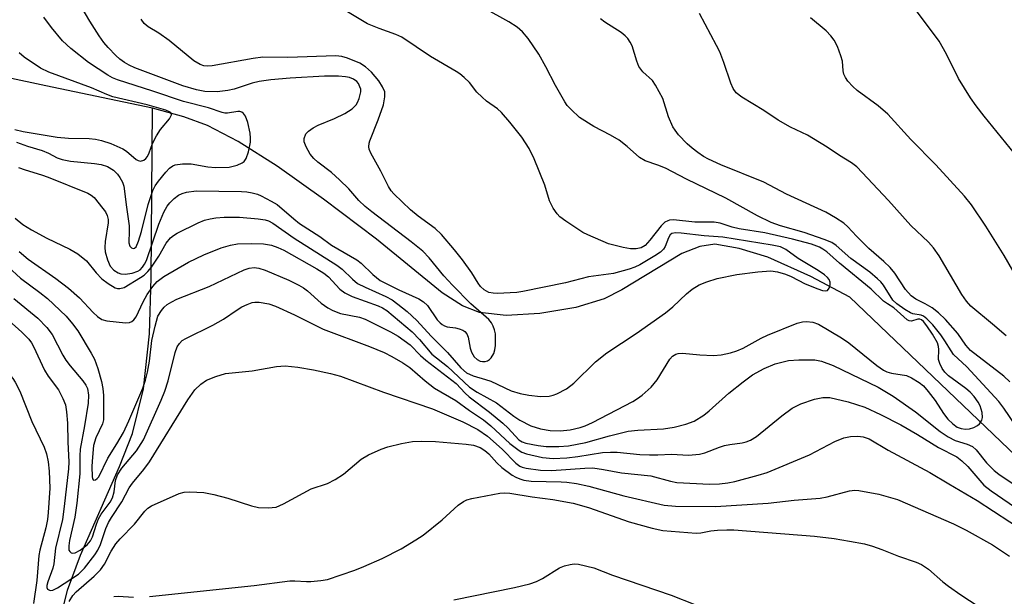
# Model space of a CAD drawing. Units: inches. Extents: x 1231765 to 1237765, y 509456 to 513457.
# Drawn here: x 1233010 to 1233210, y 510838 to 510955 of the extents above; entities that cross this region are included whole.
import ezdxf

# ---------------------------------------------------------------- set-up
doc = ezdxf.new("R2010")
doc.units = ezdxf.units.IN
doc.header["$MEASUREMENT"] = 0
doc.layers.add('HYDRO-Single Line Stream', color=4, linetype='Continuous')
doc.layers.add('Undefined', color=1, linetype='Continuous')

msp = doc.modelspace()

# ---------------------------------------------------------------- linework, layer by layer
at = {"layer": 'HYDRO-Single Line Stream'}
for points in [[(1233037.22, 510936.92), (1233015.57, 510941.45), (1233007.59, 510943.18)], [(1233015.72, 510821.59), (1233019.93, 510838.78), (1233022.61, 510845.94), (1233030.54, 510863.97), (1233033.2, 510870.71), (1233035.43, 510879.82), (1233036.63, 510890.97), (1233037, 510902.37), (1233037.22, 510936.92)], [(1233215.94, 510863.2), (1233179.08, 510898.42), (1233171.11, 510902.69), (1233162.42, 510906.57), (1233156.58, 510908.38), (1233151.63, 510909.23), (1233148.57, 510908.79), (1233144.92, 510907.33), (1233132.68, 510899.91), (1233129.12, 510898.09), (1233123.31, 510896.34), (1233116.03, 510895.12), (1233109.16, 510894.75), (1233103.78, 510895.31), (1233100.28, 510896.69), (1233096.16, 510899.3), (1233082.82, 510910.23), (1233072.05, 510918.42), (1233062.62, 510925.09), (1233054.66, 510930.13), (1233048.44, 510933.38), (1233043.62, 510935.16), (1233037.22, 510936.92)]]:
    msp.add_lwpolyline(points, dxfattribs=at)
at = {"layer": 'Undefined'}
for points, elevation in [([(1233213.47, 510926.63), (1233206.38, 510935.27), (1233204.74, 510937.37), (1233203.59, 510939.05), (1233201.19, 510942.98), (1233198.71, 510947.92), (1233197.23, 510950.53), (1233188.95, 510961.72)], 288), ([(1233010.1, 510907.73), (1233011.93, 510906.19), (1233017.61, 510902.24), (1233020.17, 510900.28), (1233022.41, 510898.31), (1233025.2, 510895.3), (1233026.04, 510894.49), (1233026.92, 510893.93), (1233027.95, 510893.61), (1233031.77, 510893.24), (1233032.58, 510893.31), (1233033.06, 510893.5), (1233033.47, 510893.84), (1233033.93, 510894.48), (1233035.32, 510897.52), (1233036.15, 510899.02), (1233037.3, 510900.6), (1233038.22, 510901.63), (1233039.54, 510902.63), (1233044.54, 510905.59), (1233047.68, 510907.09), (1233051.22, 510908.5), (1233053.12, 510909.05), (1233054.51, 510909.31), (1233057.44, 510909.39), (1233059.79, 510909.32), (1233061.47, 510909.01), (1233062.75, 510908.58), (1233063.97, 510907.99), (1233070.66, 510904.23), (1233072.09, 510903.36), (1233073.04, 510902.56), (1233075.32, 510900.09), (1233076.37, 510899.3), (1233077.84, 510898.61), (1233083.12, 510896.68), (1233084.03, 510896.25), (1233084.89, 510895.72), (1233090.08, 510891.36), (1233091.57, 510889.82), (1233094.07, 510886.85), (1233097.26, 510884.32), (1233101.72, 510880.16), (1233103.29, 510879.12), (1233107.18, 510876.92), (1233110.71, 510874.22), (1233111.92, 510873.41), (1233114.21, 510872.25), (1233116.15, 510871.63), (1233118.13, 510871.33), (1233120.18, 510871.27), (1233122.21, 510871.45), (1233124.19, 510871.92), (1233125.27, 510872.28), (1233126.74, 510872.93), (1233134.92, 510877.21), (1233135.9, 510877.8), (1233136.8, 510878.47), (1233138.69, 510880.13), (1233139.86, 510881.63), (1233142.43, 510885.82), (1233142.99, 510886.44), (1233143.68, 510886.83), (1233144.18, 510886.98), (1233145.02, 510887.04), (1233148.58, 510886.69), (1233151.32, 510886.61), (1233152.93, 510886.74), (1233154.79, 510887.1), (1233156.08, 510887.5), (1233157.37, 510888.05), (1233161.01, 510890.08), (1233162.33, 510890.69), (1233168.38, 510893.15), (1233169.45, 510893.46), (1233170.25, 510893.52), (1233171.57, 510893.38), (1233172.67, 510892.97), (1233177.39, 510890.18), (1233178.87, 510889.13), (1233184.59, 510884.53), (1233185.95, 510883.59), (1233186.6, 510883.28), (1233187.57, 510882.99), (1233190.59, 510882.52), (1233191.64, 510882.03), (1233193.14, 510881.09), (1233194.07, 510880.37), (1233195.03, 510879.28), (1233196.42, 510877.41), (1233198.14, 510874.77), (1233199.01, 510873.65), (1233200.01, 510872.66), (1233200.91, 510872), (1233201.73, 510871.69), (1233202.57, 510871.59), (1233203.43, 510871.66), (1233204.27, 510871.91), (1233205.03, 510872.31), (1233205.45, 510872.68), (1233205.89, 510873.39), (1233206.04, 510873.93), (1233205.99, 510874.98), (1233205.6, 510876.31), (1233205.2, 510877.07), (1233204.34, 510878.24), (1233203.54, 510879.12), (1233202.68, 510879.89), (1233199.12, 510882.45), (1233198.37, 510883.2), (1233197.87, 510883.92), (1233197.35, 510884.96), (1233197.12, 510885.77), (1233197.2, 510887.83), (1233197.13, 510888.4), (1233196.89, 510889.15), (1233195.89, 510890.89), (1233194.74, 510892.63), (1233194.06, 510893.53), (1233193.68, 510893.86), (1233193.33, 510894), (1233192.91, 510893.97), (1233191.6, 510893.58), (1233191.16, 510893.64), (1233190.73, 510893.86), (1233188.04, 510896.26), (1233186.72, 510897.06), (1233185.91, 510897.66), (1233183.42, 510900.08), (1233176.96, 510905.35), (1233174.39, 510907.66), (1233173.6, 510908.24), (1233172.87, 510908.64), (1233171.25, 510909.22), (1233167.43, 510910.25), (1233161.75, 510911.56), (1233156.56, 510912.36), (1233155.13, 510912.72), (1233152.71, 510913.54), (1233151.47, 510913.75), (1233147.55, 510913.71), (1233143.23, 510914.16), (1233142.41, 510914.13), (1233142.02, 510914.02), (1233141.46, 510913.69), (1233140.69, 510912.95), (1233138.39, 510910.03), (1233137.43, 510909), (1233136.61, 510908.5), (1233135.6, 510908.27), (1233134.43, 510908.31), (1233132.96, 510908.53), (1233129.97, 510909.34), (1233125.77, 510911.13), (1233124.75, 510911.64), (1233123.74, 510912.26), (1233121.29, 510913.92), (1233120.12, 510914.82), (1233119.55, 510915.44), (1233118.76, 510916.6), (1233117.98, 510918.09), (1233117.04, 510921.23), (1233114.89, 510926.63), (1233113.83, 510928.7), (1233112.36, 510930.99), (1233109.93, 510934.06), (1233108.23, 510936.02), (1233107.41, 510936.79), (1233105.14, 510938.37), (1233104.26, 510939.13), (1233103.22, 510940.21), (1233101.69, 510942.12), (1233100.65, 510943.15), (1233099.74, 510943.9), (1233099.01, 510944.37), (1233093.75, 510947.41), (1233087.94, 510951.37), (1233086.76, 510951.94), (1233083.33, 510953.11), (1233080.96, 510954.11), (1233074.22, 510958.14)], 278), ([(1233009.95, 510924.87), (1233011.36, 510924.35), (1233014.68, 510923.36), (1233016.03, 510922.86), (1233024.09, 510919.6), (1233024.77, 510919.22), (1233025.37, 510918.73), (1233027.17, 510916.51), (1233027.65, 510915.8), (1233028.02, 510915.04), (1233028.21, 510914.26), (1233028.23, 510913.57), (1233027.6, 510909.75), (1233027.54, 510908.56), (1233027.62, 510907.7), (1233028.08, 510906.06), (1233028.63, 510904.77), (1233029.35, 510903.94), (1233030.28, 510903.37), (1233030.83, 510903.21), (1233031.71, 510903.13), (1233033.13, 510903.31), (1233034.28, 510903.71), (1233034.71, 510903.99), (1233035.23, 510904.53), (1233035.64, 510905.17), (1233035.99, 510905.94), (1233038.52, 510913.33), (1233039.55, 510915.73), (1233040.25, 510916.99), (1233040.79, 510917.68), (1233041.64, 510918.51), (1233042.56, 510919.2), (1233043.3, 510919.55), (1233044.12, 510919.8), (1233046.12, 510920.07), (1233055.34, 510919.99), (1233056.44, 510919.9), (1233057.52, 510919.71), (1233058.57, 510919.42), (1233059.35, 510919.09), (1233061.37, 510918.02), (1233062.58, 510917.28), (1233065.97, 510914.39), (1233067.16, 510913.47), (1233071.27, 510910.83), (1233073.66, 510909.03), (1233078.81, 510906.08), (1233079.7, 510905.34), (1233082.02, 510903.05), (1233083.56, 510901.84), (1233087.36, 510899.94), (1233091.39, 510898.09), (1233092.38, 510897.53), (1233093.18, 510896.74), (1233095.16, 510893.85), (1233095.72, 510893.22), (1233096.15, 510892.87), (1233096.64, 510892.59), (1233097.17, 510892.42), (1233098.85, 510892.2), (1233099.63, 510892.03), (1233100.34, 510891.75), (1233100.75, 510891.49), (1233101.19, 510890.98), (1233101.46, 510890.34), (1233101.84, 510888.07), (1233102.09, 510887.25), (1233102.68, 510886.32), (1233103.3, 510885.75), (1233103.91, 510885.44), (1233104.37, 510885.33), (1233104.87, 510885.34), (1233105.35, 510885.47), (1233105.76, 510885.73), (1233106.11, 510886.09), (1233106.65, 510886.98), (1233106.86, 510887.71), (1233106.98, 510888.61), (1233107, 510891.01), (1233106.83, 510891.81), (1233106.55, 510892.55), (1233106.18, 510893.25), (1233105.66, 510893.92), (1233102, 510897.1), (1233098.26, 510900.86), (1233096.5, 510902.79), (1233093.48, 510906.43), (1233092.2, 510907.78), (1233089.83, 510909.74), (1233081.83, 510915.83), (1233080.52, 510916.9), (1233079.23, 510918.12), (1233077.15, 510920.48), (1233075.28, 510922.35), (1233073.63, 510923.8), (1233070.89, 510925.91), (1233070.02, 510926.69), (1233069.33, 510927.59), (1233068.48, 510929.05), (1233068.09, 510930.04), (1233068.09, 510930.77), (1233068.44, 510931.67), (1233068.96, 510932.27), (1233069.89, 510932.93), (1233070.91, 510933.49), (1233074.25, 510934.79), (1233076.33, 510935.86), (1233077.82, 510936.79), (1233078.65, 510937.61), (1233078.96, 510938.09), (1233079.3, 510938.89), (1233079.61, 510940.27), (1233079.58, 510940.8), (1233079.44, 510941.28), (1233079.12, 510941.95), (1233078.82, 510942.34), (1233078.13, 510942.83), (1233077.33, 510943.15), (1233076.5, 510943.3), (1233075.07, 510943.41), (1233072.23, 510943.44), (1233065.23, 510943.03), (1233061.32, 510942.72), (1233058.91, 510942.38), (1233057.52, 510942.02), (1233053.83, 510940.78), (1233052.53, 510940.49), (1233050.37, 510940.28), (1233047.89, 510940.34), (1233046.19, 510940.64), (1233043.38, 510941.5), (1233033.67, 510945.15), (1233032.5, 510945.66), (1233031.53, 510946.22), (1233030.61, 510946.9), (1233029.77, 510947.67), (1233028.22, 510949.28), (1233027.36, 510950.3), (1233026.4, 510951.66), (1233024.51, 510954.6), (1233022.76, 510957.65)], 274), ([(1233212.83, 510872.23), (1233210.41, 510875.83), (1233209.35, 510877.24), (1233202.84, 510884.26), (1233200.18, 510886.8), (1233199.65, 510887.53), (1233198.42, 510889.54), (1233197.55, 510890.75), (1233195.92, 510892.84), (1233194.76, 510894.07), (1233194.08, 510894.56), (1233193.59, 510894.79), (1233191.88, 510895.06), (1233191.4, 510895.23), (1233190.25, 510895.91), (1233188.62, 510897.09), (1233187.8, 510897.87), (1233185.9, 510900.86), (1233185.35, 510901.55), (1233184.72, 510902.18), (1233183.14, 510903.51), (1233179.26, 510906.3), (1233176.27, 510908.96), (1233175.41, 510909.55), (1233173.88, 510910.21), (1233169.81, 510911.63), (1233164.97, 510912.97), (1233163.05, 510913.67), (1233160.27, 510915.01), (1233153.88, 510918.61), (1233145.82, 510922.46), (1233141.59, 510924.68), (1233140.04, 510925.33), (1233137.42, 510926.21), (1233136.27, 510926.91), (1233133.79, 510929.12), (1233132.16, 510930.38), (1233130.41, 510931.42), (1233126.99, 510933.18), (1233124.12, 510935.02), (1233122.4, 510936.62), (1233121.61, 510937.49), (1233121.1, 510938.21), (1233119.2, 510941.53), (1233117.24, 510945.35), (1233115.83, 510947.91), (1233113.64, 510951.13), (1233112.5, 510952.48), (1233111.39, 510953.38), (1233109.73, 510954.52), (1233104.73, 510957.25)], 280), ([(1233210.84, 510890.59), (1233208.1, 510892.97), (1233203.65, 510896.65), (1233202.79, 510897.62), (1233201.82, 510899.02), (1233197.23, 510906.87), (1233196.12, 510908.51), (1233195.05, 510909.67), (1233191.49, 510913.04), (1233186.91, 510918.12), (1233180.52, 510924.95), (1233179.42, 510925.77), (1233176.96, 510927.26), (1233174.44, 510929), (1233171.7, 510930.69), (1233170.43, 510931.4), (1233167.02, 510933.03), (1233164.49, 510934.45), (1233161.57, 510936.47), (1233157.11, 510939.14), (1233155.97, 510940.03), (1233155.34, 510940.95), (1233154.85, 510941.98), (1233153.47, 510946.2), (1233152.6, 510948.37), (1233151.97, 510949.7), (1233148.48, 510956.18)], 284), ([(1233009.3, 510914.51), (1233010.89, 510913.25), (1233012.63, 510912.13), (1233015.76, 510910.47), (1233020.4, 510908.24), (1233022.07, 510907.26), (1233023.8, 510905.85), (1233025.75, 510903.41), (1233026.92, 510902.21), (1233028.24, 510901.2), (1233029.65, 510900.38), (1233030.14, 510900.22), (1233030.59, 510900.19), (1233031.5, 510900.39), (1233034.83, 510902.44), (1233035.53, 510902.95), (1233036.32, 510903.67), (1233037.05, 510904.56), (1233038.51, 510906.82), (1233040.02, 510909.47), (1233040.87, 510910.5), (1233041.5, 510911), (1233042.26, 510911.45), (1233046.55, 510913.59), (1233047.84, 510914.11), (1233048.95, 510914.42), (1233050.09, 510914.62), (1233051.81, 510914.73), (1233054.96, 510914.76), (1233058.72, 510914.41), (1233060.14, 510914.19), (1233060.83, 510913.97), (1233061.7, 510913.51), (1233066.06, 510910.46), (1233074.73, 510904.98), (1233075.84, 510904.13), (1233077.89, 510902.09), (1233078.95, 510901.26), (1233080.47, 510900.46), (1233084.69, 510898.59), (1233085.96, 510897.88), (1233087.17, 510897.02), (1233089.03, 510895.53), (1233090.98, 510893.7), (1233093.95, 510890.53), (1233097.23, 510887.21), (1233099.93, 510884.09), (1233101.09, 510883.08), (1233102.48, 510882.43), (1233105, 510881.71), (1233106.05, 510881.32), (1233110.16, 510879.41), (1233112.05, 510878.85), (1233113.78, 510878.52), (1233116.16, 510878.23), (1233117.9, 510878.28), (1233118.7, 510878.48), (1233119.46, 510878.78), (1233121.42, 510879.79), (1233122.94, 510880.97), (1233127.37, 510885.27), (1233129.62, 510887.11), (1233135.62, 510891.07), (1233141.56, 510895.29), (1233143.08, 510896.5), (1233145.88, 510899.15), (1233147.01, 510900.08), (1233148.45, 510900.94), (1233149.98, 510901.59), (1233152.1, 510902.27), (1233156.12, 510903.04), (1233160.35, 510903.61), (1233163, 510903.8), (1233164.39, 510903.61), (1233165.99, 510903.15), (1233167.15, 510902.64), (1233169.99, 510901.15), (1233172.55, 510900.12), (1233173.51, 510899.82), (1233174.17, 510899.73), (1233174.53, 510899.83), (1233174.89, 510900.3), (1233175.06, 510900.99), (1233175.06, 510901.48), (1233174.84, 510902.08), (1233174.55, 510902.45), (1233173.9, 510903.01), (1233172.66, 510903.85), (1233168.56, 510906.29), (1233166.07, 510908.17), (1233164.97, 510908.68), (1233163.28, 510909.06), (1233153.24, 510910.64), (1233149.46, 510910.95), (1233144.74, 510911.51), (1233143.6, 510911.57), (1233142.88, 510911.43), (1233142.52, 510911.14), (1233142.19, 510910.55), (1233141.51, 510908.75), (1233141.15, 510908.19), (1233140.58, 510907.64), (1233139.39, 510906.84), (1233136.37, 510905.06), (1233135.31, 510904.55), (1233134.19, 510904.14), (1233131.02, 510903.27), (1233125.9, 510902.56), (1233121.22, 510901.35), (1233112.53, 510899.57), (1233111.31, 510899.43), (1233107.37, 510899.21), (1233106.5, 510899.24), (1233105.66, 510899.41), (1233104.73, 510899.91), (1233103.94, 510900.63), (1233103.46, 510901.29), (1233102.22, 510903.37), (1233100.28, 510906.02), (1233098.65, 510908.11), (1233096.02, 510911.19), (1233094.7, 510912.41), (1233091.29, 510914.94), (1233089.69, 510916.26), (1233086.31, 510919.49), (1233085.78, 510920.12), (1233085.23, 510920.97), (1233083.69, 510924.1), (1233081.64, 510927.76), (1233081.34, 510928.58), (1233081.26, 510929.06), (1233081.29, 510929.79), (1233081.41, 510930.28), (1233083.16, 510934.52), (1233084.21, 510937.57), (1233084.52, 510939.2), (1233084.48, 510940.23), (1233084.04, 510941.27), (1233083.24, 510942.49), (1233081.77, 510944.23), (1233080.59, 510945.32), (1233079.39, 510946.07), (1233076.91, 510947.1), (1233075.78, 510947.45), (1233074.55, 510947.56), (1233064.79, 510947.24), (1233059.69, 510947.31), (1233057.72, 510947.05), (1233049.36, 510945.52), (1233048.48, 510945.45), (1233047.69, 510945.53), (1233046.91, 510945.81), (1233045.67, 510946.59), (1233040.6, 510950.67), (1233038.5, 510952.17), (1233036.36, 510953.48), (1233035.56, 510954.16), (1233034.9, 510955.06)], 276), ([(1233009.55, 510930.01), (1233011.8, 510929.19), (1233014.79, 510928.31), (1233016.08, 510927.75), (1233017.85, 510926.84), (1233018.88, 510926.45), (1233020.56, 510926.13), (1233025.44, 510925.68), (1233026.78, 510925.47), (1233028.08, 510925.03), (1233029.29, 510924.27), (1233030.09, 510923.49), (1233030.59, 510922.81), (1233031.11, 510921.83), (1233031.38, 510921.07), (1233031.57, 510920.03), (1233031.86, 510917.25), (1233032.46, 510913), (1233032.5, 510911.94), (1233032.41, 510909.5), (1233032.64, 510908.83), (1233032.94, 510908.52), (1233033.28, 510908.35), (1233033.61, 510908.42), (1233033.89, 510908.7), (1233034.42, 510909.87), (1233035, 510911.79), (1233036.35, 510917.33), (1233037.32, 510920.15), (1233037.8, 510921.1), (1233038.45, 510922.06), (1233039.92, 510923.87), (1233040.71, 510924.7), (1233041.38, 510925.17), (1233041.87, 510925.39), (1233043.31, 510925.61), (1233045.09, 510925.57), (1233048.48, 510924.98), (1233050.04, 510924.83), (1233052.84, 510924.94), (1233054.49, 510925.3), (1233055.48, 510925.77), (1233055.85, 510926.09), (1233056.29, 510926.68), (1233056.77, 510928), (1233057.17, 510929.98), (1233057.2, 510930.79), (1233057.11, 510931.84), (1233056.64, 510934.03), (1233056.16, 510935.29), (1233055.77, 510935.84), (1233055.44, 510936.11), (1233055.03, 510936.24), (1233054.58, 510936.25), (1233052.48, 510935.92), (1233051.93, 510935.92), (1233051.4, 510936.01), (1233048.64, 510936.98), (1233043.54, 510938.27), (1233037.29, 510940.41), (1233030.11, 510942.66), (1233029.09, 510943.12), (1233028.15, 510943.66), (1233024.23, 510946.24), (1233020.6, 510949.08), (1233018.92, 510950.61), (1233016.68, 510953.35), (1233015.13, 510955.45)], 272), ([(1233211.61, 510881.19), (1233210.38, 510882.38), (1233203.62, 510887.62), (1233202.69, 510888.66), (1233201.05, 510891.04), (1233198.5, 510893.9), (1233197.11, 510895.23), (1233195.85, 510896.26), (1233194.42, 510897.12), (1233192.47, 510898.01), (1233191.55, 510898.7), (1233190.42, 510900.04), (1233188.2, 510903.35), (1233187.27, 510904.52), (1233186.02, 510905.7), (1233182.96, 510908.33), (1233180.43, 510910.85), (1233178.68, 510912.75), (1233177.87, 510913.48), (1233176.19, 510914.61), (1233174.19, 510915.78), (1233166.17, 510919.43), (1233161.56, 510921.84), (1233152.85, 510925.39), (1233150.32, 510926.54), (1233149.33, 510927.1), (1233148.16, 510927.9), (1233147.03, 510928.75), (1233145.98, 510929.68), (1233144.22, 510931.51), (1233143.53, 510932.42), (1233143.1, 510933.14), (1233142.18, 510935.19), (1233141.02, 510938.9), (1233139.56, 510941.63), (1233138.92, 510942.53), (1233136.97, 510944.34), (1233136.17, 510945.41), (1233135.72, 510946.46), (1233134.79, 510949.58), (1233134.42, 510950.36), (1233133.95, 510951.07), (1233133.38, 510951.66), (1233132.54, 510952.33), (1233129.23, 510954.46), (1233128.36, 510955.12)], 282), ([(1233213.21, 510902.13), (1233210.44, 510906.93), (1233206.75, 510912.91), (1233203.83, 510917.22), (1233202.42, 510918.99), (1233196.55, 510925.37), (1233191.47, 510930.52), (1233186.81, 510935.68), (1233184.83, 510937.41), (1233180.57, 510940.55), (1233179.69, 510941.35), (1233178.67, 510942.43), (1233178.16, 510943.14), (1233177.86, 510943.85), (1233177.72, 510944.54), (1233177.55, 510946.47), (1233177.27, 510947.6), (1233176.54, 510949.5), (1233175.87, 510950.76), (1233175.19, 510951.62), (1233174.24, 510952.63), (1233171.08, 510955.31)], 286), ([(1233009.26, 510932.57), (1233010.9, 510932.17), (1233017.84, 510931.04), (1233020.12, 510930.84), (1233024.36, 510930.74), (1233025.67, 510930.6), (1233026.88, 510930.37), (1233028.77, 510929.71), (1233031.2, 510928.64), (1233031.94, 510928.17), (1233033.9, 510926.5), (1233034.35, 510926.25), (1233034.81, 510926.14), (1233035.47, 510926.35), (1233035.87, 510926.66), (1233036.22, 510927.06), (1233036.59, 510927.8), (1233037.21, 510929.71), (1233038.03, 510931.31), (1233038.85, 510932.56), (1233040.68, 510934.77), (1233041.11, 510935.57), (1233041.06, 510935.88), (1233040.84, 510936.11), (1233039.95, 510936.52), (1233036.17, 510937.57), (1233029.17, 510939.24), (1233027.94, 510939.7), (1233024.8, 510941.07), (1233016.13, 510944.23), (1233014.48, 510945.09), (1233011.15, 510947.3), (1233010.1, 510948.2)], 270), ([(1233007.87, 510904.62), (1233010.42, 510902.31), (1233014.35, 510899.42), (1233015.87, 510898.2), (1233019.67, 510894.59), (1233020.98, 510893.02), (1233022.02, 510891.6), (1233024.73, 510887.08), (1233025.41, 510885.81), (1233026.12, 510883.9), (1233026.85, 510881.31), (1233027.17, 510879.86), (1233027.26, 510878.45), (1233027.29, 510874.36), (1233027.26, 510873.49), (1233027.09, 510872.68), (1233025.71, 510869.85), (1233025.26, 510868.28), (1233024.95, 510865.04), (1233024.91, 510863.93), (1233024.97, 510861.94), (1233025.05, 510861.48), (1233025.22, 510861.21), (1233025.66, 510861.29), (1233026, 510861.55), (1233026.3, 510861.91), (1233028.12, 510865.66), (1233030, 510868.57), (1233031.37, 510870.89), (1233032.45, 510873.25), (1233035.25, 510879.92), (1233035.83, 510881.56), (1233036.22, 510883.21), (1233036.61, 510885.43), (1233037.13, 510889.65), (1233037.77, 510892.56), (1233038.34, 510894.56), (1233039.04, 510895.77), (1233039.58, 510896.39), (1233040.21, 510896.93), (1233041.16, 510897.52), (1233042.17, 510898.03), (1233048.77, 510900.62), (1233055.86, 510904.03), (1233056.91, 510904.38), (1233057.91, 510904.49), (1233058.87, 510904.36), (1233060.16, 510903.93), (1233064.99, 510901.9), (1233067.03, 510900.89), (1233067.97, 510900.33), (1233068.77, 510899.72), (1233071.52, 510897.24), (1233072.93, 510896.28), (1233073.91, 510895.71), (1233075.51, 510895.14), (1233079.36, 510894.35), (1233080.46, 510893.99), (1233085.65, 510891.4), (1233087.19, 510890.54), (1233089.63, 510888.72), (1233091.75, 510886.57), (1233092.8, 510885.66), (1233098.97, 510880.86), (1233100.8, 510878.9), (1233101.63, 510878.15), (1233105.76, 510875.05), (1233108.5, 510872.8), (1233109.57, 510871.8), (1233111.73, 510869.44), (1233112.43, 510869.01), (1233113.2, 510868.75), (1233115.65, 510868.23), (1233117.32, 510868.04), (1233119.86, 510868.04), (1233121.88, 510868.2), (1233125.4, 510868.88), (1233130.18, 510870.22), (1233133.96, 510871.16), (1233135.98, 510871.39), (1233141.18, 510871.67), (1233143.32, 510872.02), (1233145.74, 510872.61), (1233147.39, 510873.23), (1233149.38, 510874.44), (1233150.48, 510875.34), (1233154.46, 510878.9), (1233157.4, 510881.23), (1233159.27, 510882.61), (1233161.67, 510883.95), (1233163.9, 510884.86), (1233166.63, 510885.56), (1233168.7, 510885.72), (1233171.97, 510885.72), (1233173.34, 510885.42), (1233175.7, 510884.57), (1233184.83, 510880.14), (1233187.87, 510878.27), (1233192.4, 510875.14), (1233197.45, 510871.13), (1233199.04, 510869.99), (1233200.48, 510869.28), (1233202.94, 510868.56), (1233203.99, 510868.07), (1233204.76, 510867.37), (1233206.87, 510864.76), (1233208.41, 510863.15), (1233209.41, 510862.39), (1233212.32, 510860.48)], 280), ([(1233009.02, 510898.19), (1233013.92, 510894.19), (1233015.77, 510892.28), (1233016.82, 510890.85), (1233019, 510886.66), (1233019.6, 510885.64), (1233020.49, 510884.47), (1233023.1, 510881.41), (1233023.71, 510880.51), (1233024, 510879.83), (1233024.22, 510878.53), (1233024.17, 510876.87), (1233023.43, 510872.28), (1233022.5, 510867.5), (1233022.43, 510866.12), (1233022.44, 510862.49), (1233021.86, 510856.52), (1233021.42, 510853.64), (1233020.38, 510848.94), (1233020.19, 510847.82), (1233020.24, 510846.98), (1233020.4, 510846.65), (1233020.68, 510846.41), (1233021.03, 510846.33), (1233021.5, 510846.44), (1233022.51, 510846.97), (1233023.96, 510848.03), (1233024.66, 510848.87), (1233025.05, 510849.68), (1233025.83, 510852.21), (1233026.25, 510853.3), (1233026.83, 510854.26), (1233028.61, 510856.72), (1233029.1, 510857.61), (1233029.43, 510858.8), (1233029.69, 510861.13), (1233030.1, 510862.3), (1233031, 510863.62), (1233033.98, 510867.16), (1233035.38, 510869.44), (1233039.01, 510877.49), (1233039.73, 510879.29), (1233040.42, 510881.44), (1233041.84, 510887.22), (1233042.25, 510888.31), (1233042.7, 510889.02), (1233043.28, 510889.61), (1233044, 510890.06), (1233049.51, 510892.77), (1233051.7, 510893.94), (1233054.45, 510895.87), (1233055.43, 510896.46), (1233056.46, 510896.95), (1233057.52, 510897.34), (1233058.07, 510897.45), (1233058.9, 510897.44), (1233060.88, 510897.07), (1233062.25, 510896.64), (1233066.14, 510894.85), (1233071.97, 510891.96), (1233081.4, 510888.38), (1233084.34, 510887.17), (1233085.94, 510886.4), (1233088.15, 510885.08), (1233089.58, 510884.13), (1233092.71, 510881.42), (1233094.57, 510879.96), (1233098.92, 510877.42), (1233101.71, 510875.4), (1233104.54, 510873.51), (1233106.07, 510872.26), (1233109.91, 510868.69), (1233111.8, 510867.23), (1233112.39, 510866.87), (1233113.28, 510866.53), (1233116.57, 510865.82), (1233118.7, 510865.61), (1233121.51, 510865.75), (1233123.75, 510865.99), (1233128.77, 510866.81), (1233130.4, 510866.93), (1233131.78, 510866.88), (1233136.39, 510866.44), (1233138.35, 510866.35), (1233140.01, 510866.35), (1233142.83, 510866.52), (1233146.28, 510866.32), (1233148.51, 510866.48), (1233149.61, 510866.78), (1233152.54, 510867.95), (1233153.55, 510868.28), (1233154.65, 510868.48), (1233157.18, 510868.77), (1233158.02, 510868.98), (1233158.84, 510869.31), (1233160.09, 510870.12), (1233165.27, 510874.31), (1233167.35, 510875.86), (1233169.08, 510876.77), (1233171.86, 510877.67), (1233173.56, 510878.05), (1233175.02, 510878), (1233178.76, 510877.13), (1233182.12, 510876.05), (1233185.32, 510874.59), (1233189.47, 510872.43), (1233192.86, 510870.49), (1233197.08, 510867.86), (1233200.83, 510865.93), (1233201.85, 510865.12), (1233203.05, 510863.96), (1233206.32, 510860.21), (1233207.81, 510859), (1233215.14, 510853.98)], 282), ([(1233003.33, 510897.85), (1233010.65, 510891.33), (1233012.09, 510889.87), (1233012.6, 510889.15), (1233013.02, 510888.38), (1233015.26, 510883.58), (1233016.02, 510882.4), (1233018.11, 510879.58), (1233019.01, 510877.82), (1233019.51, 510876.51), (1233019.77, 510875.1), (1233019.97, 510872.81), (1233020, 510868.91), (1233020.21, 510864.94), (1233020.15, 510863.53), (1233019.3, 510855.87), (1233018.93, 510853.22), (1233017.52, 510847.36), (1233017.15, 510844.16), (1233016.98, 510843.28), (1233015.94, 510840.52), (1233015.72, 510839.75), (1233015.73, 510839.32), (1233015.9, 510838.99), (1233016.43, 510838.73), (1233017, 510838.83), (1233017.91, 510839.29), (1233022.22, 510842.1), (1233023.39, 510843.26), (1233025.5, 510845.99), (1233026.11, 510846.94), (1233026.67, 510848.12), (1233027.77, 510851.35), (1233028.28, 510852.58), (1233028.88, 510853.59), (1233031.03, 510856.77), (1233032.52, 510859.66), (1233033.15, 510860.56), (1233035.49, 510863.36), (1233036.66, 510864.93), (1233044.44, 510877.55), (1233045.86, 510879.57), (1233047.04, 510880.75), (1233048.19, 510881.55), (1233050.11, 510882.31), (1233052.1, 510882.9), (1233057.52, 510883.44), (1233062.47, 510884.31), (1233064.21, 510884.44), (1233066.83, 510884.18), (1233069.99, 510883.67), (1233073.46, 510882.9), (1233075.46, 510882.37), (1233084.24, 510879.1), (1233094.2, 510875.75), (1233100.35, 510873.09), (1233103.43, 510871.53), (1233105.35, 510870.19), (1233108.39, 510867.53), (1233111.17, 510864.66), (1233111.95, 510864.03), (1233112.41, 510863.82), (1233113.24, 510863.61), (1233116.16, 510863.24), (1233118.39, 510863.14), (1233125.14, 510863.67), (1233126.77, 510863.68), (1233128.95, 510863.4), (1233132.65, 510862.68), (1233138.61, 510862.09), (1233142.63, 510861), (1233143.86, 510860.75), (1233150.55, 510860.39), (1233152.53, 510860.43), (1233154.26, 510860.65), (1233155.69, 510860.94), (1233160.44, 510862.19), (1233162.28, 510862.77), (1233170.9, 510866.37), (1233176, 510869.07), (1233177.86, 510869.79), (1233179.24, 510870.1), (1233180.72, 510870.16), (1233181.81, 510870.02), (1233183.02, 510869.59), (1233186.84, 510867.31), (1233195.35, 510862.79), (1233199.19, 510860.42), (1233204.94, 510857.09), (1233214.96, 510850.53)], 284), ([(1233000, 510891.81), (1233001.52, 510890.2), (1233004.65, 510886.5), (1233008.11, 510882.76), (1233008.83, 510881.89), (1233009.32, 510881.15), (1233010.25, 510879.32), (1233012.71, 510873.17), (1233015.21, 510867.91), (1233015.68, 510866.55), (1233016.01, 510864.96), (1233016.19, 510863.01), (1233016.34, 510859.59), (1233016.05, 510854.59), (1233015.87, 510853.16), (1233015.53, 510851.49), (1233014.32, 510846.95), (1233014.1, 510845.84), (1233013.68, 510840.79), (1233013.05, 510836.11)], 286), ([(1233020.26, 510836.47), (1233021.03, 510837.71), (1233021.72, 510838.48), (1233025.37, 510841.68), (1233026.64, 510842.93), (1233027.49, 510844.11), (1233028.84, 510846.78), (1233029.76, 510848.23), (1233030.66, 510849.27), (1233033.58, 510852.27), (1233035.68, 510854.91), (1233036.3, 510855.49), (1233037.02, 510855.97), (1233042.64, 510858.5), (1233043.69, 510858.77), (1233044.83, 510858.81), (1233047.69, 510858.66), (1233049.71, 510858.28), (1233052.57, 510857.57), (1233057.4, 510855.96), (1233058.81, 510855.61), (1233060.75, 510855.54), (1233062.38, 510855.73), (1233063.9, 510856.37), (1233069.52, 510859.42), (1233072.8, 510860.53), (1233074.38, 510861.31), (1233076.1, 510862.43), (1233079.71, 510865.47), (1233081.18, 510866.34), (1233083.78, 510867.51), (1233085.12, 510868), (1233087.9, 510868.64), (1233090.15, 510869.07), (1233091.88, 510869.15), (1233094.78, 510869.08), (1233101.06, 510868.53), (1233102.53, 510868.31), (1233103.89, 510867.82), (1233104.81, 510867.27), (1233105.64, 510866.58), (1233107.24, 510864.76), (1233108.31, 510863.8), (1233110.41, 510862.25), (1233111.14, 510861.8), (1233111.94, 510861.44), (1233112.79, 510861.22), (1233114.25, 510861.01), (1233120.38, 510860.89), (1233121.51, 510860.8), (1233123.45, 510860.49), (1233125.96, 510859.96), (1233133.08, 510858), (1233141.32, 510856.12), (1233143.59, 510855.94), (1233151.74, 510855.83), (1233162.46, 510856.55), (1233167.77, 510857.11), (1233173.01, 510857.56), (1233174.44, 510857.84), (1233178.98, 510859), (1233180.08, 510859.14), (1233180.9, 510859.12), (1233184.95, 510858.33), (1233188.76, 510857.24), (1233200.15, 510852.28), (1233202.76, 510851.02), (1233208.06, 510848.01), (1233211.54, 510845.71)], 286), ([(1233036.64, 510837.52), (1233057.92, 510839.76), (1233065.15, 510840.7), (1233066.22, 510840.74), (1233068.56, 510840.55), (1233069.44, 510840.55), (1233071.46, 510840.75), (1233072.83, 510841), (1233078.37, 510842.9), (1233080.24, 510843.62), (1233083.97, 510845.23), (1233087.82, 510847.21), (1233090.82, 510849.03), (1233092.26, 510850.02), (1233096.14, 510853.14), (1233099.38, 510856.12), (1233100.5, 510856.89), (1233101.2, 510857.18), (1233102.22, 510857.45), (1233107.91, 510858.53), (1233108.78, 510858.61), (1233109.89, 510858.53), (1233114.46, 510857.81), (1233118.67, 510857.27), (1233122.79, 510856.53), (1233125.95, 510855.66), (1233134.16, 510852.74), (1233138.87, 510851.44), (1233141.03, 510850.98), (1233147.79, 510850.44), (1233148.77, 510850.5), (1233150.77, 510850.87), (1233152.13, 510851.03), (1233154.07, 510851.12), (1233155.48, 510851.08), (1233171.88, 510849.8), (1233175.88, 510849.3), (1233179.03, 510848.81), (1233182.05, 510848.25), (1233183.69, 510847.78), (1233185.58, 510847.12), (1233188.99, 510845.76), (1233192.57, 510844.51), (1233193.63, 510844.05), (1233195.1, 510843.11), (1233198, 510840.5), (1233199.12, 510839.64), (1233201.68, 510837.86), (1233207.11, 510834.28)], 288), ([(1233098.56, 510836.83), (1233110.89, 510839.36), (1233113.97, 510840.1), (1233115.31, 510840.55), (1233116.58, 510841.17), (1233119.99, 510843.36), (1233121.02, 510843.76), (1233122.16, 510844.05), (1233123.02, 510844.15), (1233123.87, 510844.09), (1233127, 510843.37), (1233130.8, 510841.86), (1233142.75, 510837.8), (1233147.53, 510835.88)], 290), ([(1233029.4, 510837.52), (1233030.24, 510837.6), (1233033.37, 510837.38)], 288)]:
    msp.add_lwpolyline(points, dxfattribs=dict(at, elevation=elevation))

doc.saveas('drawing.dxf')
